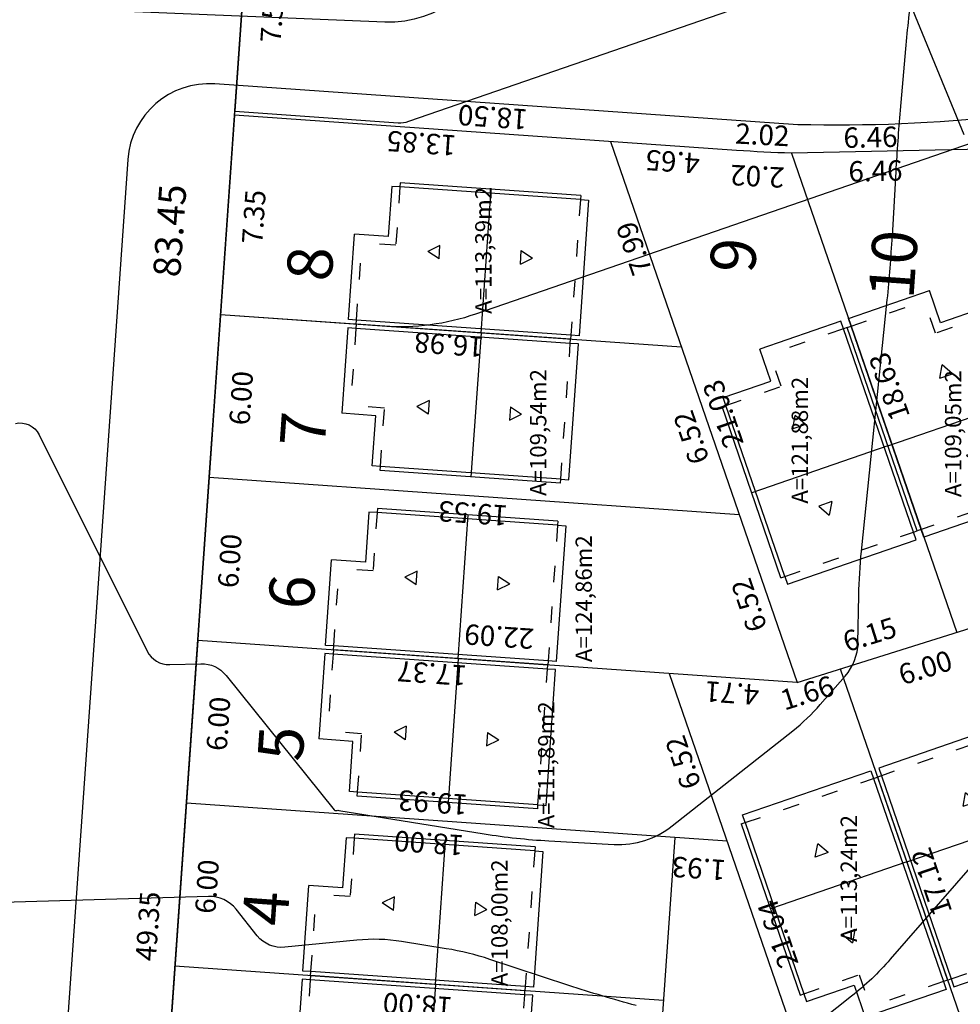
# Model space of a CAD drawing. Units: inches. Extents: x -1711871 to 189663, y 42148 to 1981738.
# Drawn here: x 189236 to 189271, y 1675902 to 1675939 of the extents above; entities that cross this region are included whole.
import ezdxf

# ---------------------------------------------------------------- set-up
doc = ezdxf.new("R2010")
doc.units = ezdxf.units.IN
doc.header["$LTSCALE"] = 5
doc.header["$MEASUREMENT"] = 0
doc.header["$PDMODE"] = 3
doc.header["$PDSIZE"] = -2
doc.linetypes.add('ACAD_ISO03W100', pattern=[30, 12, -18])
doc.linetypes.add('DASHDOT', pattern=[1, 0.5, -0.25, 0, -0.25])
doc.layers.get('0').update_dxf_attribs({"linetype": 'CONTINUOUS'})
doc.layers.get('DEFPOINTS').update_dxf_attribs({"linetype": 'CONTINUOUS'})
for name, color, linetype in [('51CASAS-NOVAS', 7, 'CONTINUOUS'), ('51LOTES-COTAS', 2, 'CONTINUOUS'), ('51LOTES-NOVOS', 3, 'CONTINUOUS'), ('51LOTES-NUMEROS', 3, 'CONTINUOUS'), ('51QUADRAS-COTAS', 2, 'CONTINUOUS'), ('51SITUAÇÃO', 7, 'CONTINUOUS'), ('ALINHAMENTO', 13, 'CONTINUOUS'), ('AREA-ACESSOS', 2, 'CONTINUOUS'), ('AREA-Quadras', 5, 'CONTINUOUS'), ('CURVAS', 253, 'CONTINUOUS'), ('MATRICULA', 30, 'CONTINUOUS'), ('MEIO-FIO', 4, 'CONTINUOUS'), ('RUAS-COTAS', 2, 'CONTINUOUS'), ('T-DIVIS-EXIS', 10, 'CONTINUOUS'), ('ÁREA-LOTES', 7, 'CONTINUOUS'), ('ÁREA_A', 6, 'DASHDOT')]:
    doc.layers.add(name, color=color, linetype=linetype)
doc.layers.get('0').freeze()
doc.styles.get("Standard").update_dxf_attribs({"font": 'romans.shx'})
doc.dimstyles.new('TIPO-1', dxfattribs={"dimtxt": 0.75, "dimasz": 0.1, "dimexe": 0.05, "dimexo": 0.3, "dimgap": 0.09, "dimtad": 1, "dimzin": 0, "dimdsep": 46, "dimtxsty": 'Standard', "dimblk1": 'OBLIQUE', "dimblk2": 'OBLIQUE', "dimsah": 1, "dimcen": 0.09, "dimdle": 0.05, "dimse1": 1, "dimse2": 1, "dimclrt": 256, "dimadec": 0, "dimazin": 0, "dimtfac": 0.8, "dimtmove": 2, "dimatfit": 3, "dimldrblk": 'OBLIQUE', "dimfxl": 1, "dimtolj": 1, "dimtzin": 0, "dimarcsym": 0})
doc.dimstyles.new('TIPO-2', dxfattribs={"dimtxt": 0.75, "dimasz": 0.1, "dimexe": 0.05, "dimexo": 0.3, "dimgap": 0.09, "dimtad": 1, "dimzin": 0, "dimdsep": 46, "dimtxsty": 'Standard', "dimblk1": 'OBLIQUE', "dimblk2": 'OBLIQUE', "dimsah": 1, "dimcen": 0.09, "dimdle": 0.05, "dimse1": 1, "dimse2": 1, "dimsd1": 1, "dimsd2": 1, "dimclrt": 256, "dimadec": 0, "dimazin": 0, "dimtfac": 0.8, "dimtmove": 2, "dimatfit": 3, "dimldrblk": 'OBLIQUE', "dimfxl": 1, "dimtolj": 1, "dimtzin": 0, "dimarcsym": 0})

# ---------------------------------------------------------------- blocks, each defined once
blk = doc.blocks.new('_ARCHTICK')
at = {"color": 0, "linetype": 'ByBlock', "const_width": 0.15}
blk.add_lwpolyline([(-0.5, -0.5), (0.5, 0.5)], dxfattribs=at)
blk = doc.blocks.new('*D202')
at = {"color": 2, "linetype": 'ByBlock', "ltscale": 0.05, "transparency": 16777216}
for p, q in [((189225.303, 1675915.11), (189225.245, 1675914.283)), ((189243.229, 1675913.424), (189224.874, 1675914.709)), ((189242.86, 1675913.88), (189242.802, 1675913.053))]:
    blk.add_line(p, q, dxfattribs=at)
at = {"layer": 'DEFPOINTS', "color": 0, "linetype": 'ByBlock', "ltscale": 0.05, "transparency": 16777216}
for p in [(189225.303, 1675915.11), (189225.273, 1675914.682), (189242.86, 1675913.88)]:
    blk.add_point(p, dxfattribs=at)
at = {"color": 2, "linetype": 'ByBlock', "ltscale": 0.05, "transparency": 16777216, "xscale": 0.5, "yscale": 0.5, "zscale": 0.5}
for p, rotation in [((189225.273, 1675914.682), 175.9928671818923), ((189242.83, 1675913.452), 355.9928671818923)]:
    blk.add_blockref('_ARCHTICK', p, dxfattribs=dict(at, rotation=rotation))
at = {"color": 2, "linetype": 'ByBlock', "ltscale": 0.05, "transparency": 16777216, "insert": (189233.973, 1675912.944), "char_height": 0.75, "attachment_point": 5, "rotation": 175.9929}
blk.add_mtext('\\A1;17.6', dxfattribs=at)
blk = doc.blocks.new('_OBLIQUE')
at = {"color": 0, "linetype": 'ByBlock'}
blk.add_line((-0.5, -0.5), (0.5, 0.5), dxfattribs=at)
blk = doc.blocks.new('*D200')
at = {"color": 2, "linetype": 'ByBlock', "ltscale": 0.05, "transparency": 16777216}
for p, q in [((189239.271, 1675911.302), (189228.498, 1675912.057)), ((189228.914, 1675912.27), (189228.869, 1675911.63)), ((189238.889, 1675911.572), (189238.844, 1675910.931))]:
    blk.add_line(p, q, dxfattribs=at)
at = {"layer": 'DEFPOINTS', "color": 0, "linetype": 'ByBlock', "ltscale": 0.05, "transparency": 16777216}
for p in [(189228.897, 1675912.029), (189228.914, 1675912.27), (189238.889, 1675911.572)]:
    blk.add_point(p, dxfattribs=at)
at = {"color": 2, "linetype": 'ByBlock', "ltscale": 0.05, "transparency": 16777216, "xscale": 0.5, "yscale": 0.5, "zscale": 0.5}
for p, rotation in [((189228.897, 1675912.029), 175.9928672071786), ((189238.872, 1675911.33), 355.9928672071786)]:
    blk.add_blockref('_ARCHTICK', p, dxfattribs=dict(at, rotation=rotation))
at = {"color": 2, "linetype": 'ByBlock', "ltscale": 0.05, "transparency": 16777216, "insert": (189233.806, 1675910.557), "char_height": 0.75, "attachment_point": 5, "rotation": 175.9929}
blk.add_mtext('\\A1;10.0', dxfattribs=at)
blk = doc.blocks.new('*D199')
at = {"color": 2, "linetype": 'ByBlock', "ltscale": 0.05, "transparency": 16777216}
for p, q in [((189238.889, 1675911.572), (189238.844, 1675910.931)), ((189243.062, 1675911.037), (189238.473, 1675911.358)), ((189242.68, 1675911.306), (189242.635, 1675910.666))]:
    blk.add_line(p, q, dxfattribs=at)
at = {"layer": 'DEFPOINTS', "color": 0, "linetype": 'ByBlock', "ltscale": 0.05, "transparency": 16777216}
for p in [(189238.889, 1675911.572), (189238.872, 1675911.33), (189242.68, 1675911.306)]:
    blk.add_point(p, dxfattribs=at)
at = {"color": 2, "linetype": 'ByBlock', "ltscale": 0.05, "transparency": 16777216, "xscale": 0.5, "yscale": 0.5, "zscale": 0.5}
for p, rotation in [((189238.872, 1675911.33), 175.9928671945148), ((189242.663, 1675911.065), 355.9928671945148)]:
    blk.add_blockref('_ARCHTICK', p, dxfattribs=dict(at, rotation=rotation))
at = {"color": 2, "linetype": 'ByBlock', "ltscale": 0.05, "transparency": 16777216, "insert": (189240.689, 1675910.075), "char_height": 0.75, "attachment_point": 5, "rotation": 175.9929}
blk.add_mtext('\\A1;3.8', dxfattribs=at)
blk = doc.blocks.new('A$C2F410640')
at = {"layer": '51CASAS-NOVAS', "color": 1}
for p, q in [((0.614, 8.529), (0.635, 8.829)), ((0.635, 8.829), (5.623, 8.479)), ((5.623, 8.479), (5.602, 8.18)), ((5.521, 4.878), (0.234, 5.248)), ((0.15, 1.896), (0.129, 1.596)), ((0.129, 1.596), (1.974, 1.467)), ((1.974, 1.467), (1.887, 0.22)), ((5.029, 0), (1.887, 0.22)), ((5.05, 0.299), (5.029, 0))]:
    blk.add_line(p, q, dxfattribs=at)
at = {"layer": '51CASAS-NOVAS', "color": 3}
for p, q in [((0.465, 8.54), (0, 1.906)), ((0.614, 8.529), (0.15, 1.896)), ((0.465, 8.54), (0.614, 8.529)), ((5.602, 8.18), (5.05, 0.299)), ((5.752, 8.169), (5.2, 0.289)), ((5.602, 8.18), (5.752, 8.169)), ((0, 1.906), (0.15, 1.896)), ((5.2, 0.289), (5.05, 0.299))]:
    blk.add_line(p, q, dxfattribs=at)
at = {"layer": '51CASAS-NOVAS', "color": 1, "linetype": 'ACAD_ISO03W100', "ltscale": 0.01}
for p, q in [((0.614, 8.529), (5.602, 8.18)), ((0.15, 1.896), (2.294, 1.745)), ((2.294, 1.745), (2.207, 0.498)), ((5.05, 0.299), (2.207, 0.498))]:
    blk.add_line(p, q, dxfattribs=at)
at = {"layer": '51CASAS-NOVAS', "color": 2}
for p, q in [((2.493, 6.357), (2.773, 6.772)), ((2.992, 6.322), (2.773, 6.772)), ((2.992, 6.322), (2.493, 6.357)), ((2.799, 3.332), (2.3, 3.367)), ((2.3, 3.367), (2.519, 2.917)), ((2.799, 3.332), (2.519, 2.917))]:
    blk.add_line(p, q, dxfattribs=at)
blk = doc.blocks.new('*D673')
at = {"layer": 'DEFPOINTS', "color": 0, "transparency": 16777216}
for p in [(189262.797, 1675933.708), (189262.797, 1675933.708), (189264.813, 1675933.603)]:
    blk.add_point(p, dxfattribs=at)
at = {"layer": '51QUADRAS-COTAS', "color": 2, "transparency": 16777216, "insert": (189263.745, 1675934.283), "char_height": 0.75, "attachment_point": 5, "rotation": 356.9994}
blk.add_mtext('\\A1;2.02', dxfattribs=at)
blk = doc.blocks.new('*D735')
at = {"layer": 'DEFPOINTS', "color": 0, "transparency": 16777216}
for p in [(189271.27, 1675933.828), (189271.272, 1675933.74), (189264.813, 1675933.603)]:
    blk.add_point(p, dxfattribs=at)
at = {"layer": '51QUADRAS-COTAS', "color": 2, "transparency": 16777216, "insert": (189267.72, 1675934.192), "char_height": 0.75, "attachment_point": 5, "rotation": 1.2237}
blk.add_mtext('\\A1;6.46', dxfattribs=at)
blk = doc.blocks.new('*D741')
at = {"layer": 'DEFPOINTS', "color": 0, "ltscale": 0.05, "transparency": 16777216}
for p in [(189262.797, 1675933.708), (189264.813, 1675933.603), (189264.744, 1675932.279)]:
    blk.add_point(p, dxfattribs=at)
at = {"layer": '51LOTES-COTAS', "ltscale": 0.05, "transparency": 16777216, "insert": (189263.56, 1675932.755), "char_height": 0.75, "attachment_point": 5, "rotation": 176.9994}
blk.add_mtext('\\A1;2.02', dxfattribs=at)
blk = doc.blocks.new('*D742')
at = {"layer": 'DEFPOINTS', "color": 0, "transparency": 16777216}
for p in [(189244.34, 1675935.001), (189244.256, 1675933.804), (189262.797, 1675933.708)]:
    blk.add_point(p, dxfattribs=at)
at = {"layer": '51QUADRAS-COTAS', "color": 2, "transparency": 16777216, "insert": (189253.832, 1675934.928), "char_height": 0.75, "attachment_point": 5, "rotation": 175.9932}
blk.add_mtext('\\A1;18.50', dxfattribs=at)
blk = doc.blocks.new('*D743')
at = {"layer": 'DEFPOINTS', "color": 0, "transparency": 16777216}
for p in [(189269.948, 1675939.843, -2.106), (189265.195, 1675939.732, -2.106), (189269.995, 1675937.828)]:
    blk.add_point(p, dxfattribs=at)
at = {"layer": '51QUADRAS-COTAS', "color": 2, "transparency": 16777216, "insert": (189267.705, 1675940.531), "char_height": 0.75, "attachment_point": 5, "rotation": 1.3358}
blk.add_mtext('\\A1;4.75', dxfattribs=at)
blk = doc.blocks.new('*D765')
at = {"layer": 'DEFPOINTS', "color": 0, "transparency": 16777216}
for p in [(189244.34, 1675935.001), (189244.34, 1675935.001), (189240.891, 1675885.767)]:
    blk.add_point(p, dxfattribs=at)
at = {"layer": '51QUADRAS-COTAS', "color": 2, "transparency": 16777216, "insert": (189241.159, 1675905.193), "char_height": 0.75, "attachment_point": 5, "rotation": 85.9933}
blk.add_mtext('\\A1;49.35', dxfattribs=at)
blk = doc.blocks.new('*D980')
at = {"layer": 'DEFPOINTS', "color": 0, "ltscale": 0.05, "transparency": 16777216}
for p in [(189271.271, 1675933.746), (189271.272, 1675933.741), (189264.813, 1675933.603)]:
    blk.add_point(p, dxfattribs=at)
at = {"layer": '51LOTES-COTAS', "ltscale": 0.05, "transparency": 16777216, "insert": (189267.903, 1675932.954), "char_height": 0.75, "attachment_point": 5, "rotation": 1.2257}
blk.add_mtext('\\A1;6.46', dxfattribs=at)
blk = doc.blocks.new('*D1251')
at = {"layer": 'DEFPOINTS', "color": 0, "ltscale": 0.05, "transparency": 16777216}
for p in [(189258.159, 1675934.033), (189265.019, 1675914.15), (189265.019, 1675914.15)]:
    blk.add_point(p, dxfattribs=at)
at = {"layer": '51LOTES-COTAS', "ltscale": 0.05, "transparency": 16777216, "insert": (189262.3, 1675924.022), "char_height": 0.75, "attachment_point": 5, "rotation": 109.0371}
blk.add_mtext('\\A1;21.03', dxfattribs=at)
blk = doc.blocks.new('*D1252')
at = {"layer": 'DEFPOINTS', "color": 0, "ltscale": 0.05, "transparency": 16777216}
for p in [(189264.813, 1675933.603), (189264.813, 1675933.603), (189270.891, 1675915.99)]:
    blk.add_point(p, dxfattribs=at)
at = {"layer": '51LOTES-COTAS', "ltscale": 0.05, "transparency": 16777216, "insert": (189268.41, 1675925.028), "char_height": 0.75, "attachment_point": 5, "rotation": 109.0372}
blk.add_mtext('\\A1;18.63', dxfattribs=at)
blk = doc.blocks.new('*D1255')
at = {"layer": 'DEFPOINTS', "color": 0, "ltscale": 0.05, "transparency": 16777216}
for p in [(189258.159, 1675934.033), (189262.797, 1675933.708), (189262.797, 1675933.708)]:
    blk.add_point(p, dxfattribs=at)
at = {"layer": '51LOTES-COTAS', "ltscale": 0.05, "transparency": 16777216, "insert": (189260.444, 1675933.292), "char_height": 0.75, "attachment_point": 5, "rotation": 175.9932}
blk.add_mtext('\\A1;4.65', dxfattribs=at)
blk = doc.blocks.new('*D1256')
at = {"layer": 'DEFPOINTS', "color": 0, "ltscale": 0.05, "transparency": 16777216}
for p in [(189276.762, 1675917.83), (189276.762, 1675917.83), (189270.891, 1675915.99)]:
    blk.add_point(p, dxfattribs=at)
at = {"layer": '51LOTES-COTAS', "ltscale": 0.05, "transparency": 16777216, "insert": (189273.755, 1675917.483), "char_height": 0.75, "attachment_point": 5, "rotation": 17.3967}
blk.add_mtext('\\A1;6.15', dxfattribs=at)
blk = doc.blocks.new('*D1257')
at = {"layer": 'DEFPOINTS', "color": 0, "ltscale": 0.05, "transparency": 16777216}
for p in [(189270.891, 1675915.99), (189264.894, 1675914.552), (189265.019, 1675914.15)]:
    blk.add_point(p, dxfattribs=at)
at = {"layer": '51LOTES-COTAS', "ltscale": 0.05, "transparency": 16777216, "insert": (189267.69, 1675915.915), "char_height": 0.75, "attachment_point": 5, "rotation": 17.3967}
blk.add_mtext('\\A1;6.15', dxfattribs=at)
blk = doc.blocks.new('*D1258')
at = {"layer": 'DEFPOINTS', "color": 0, "ltscale": 0.05, "transparency": 16777216}
for p in [(189272.335, 1675916.443), (189266.607, 1675914.648), (189267.011, 1675913.358)]:
    blk.add_point(p, dxfattribs=at)
at = {"layer": '51LOTES-COTAS', "ltscale": 0.05, "transparency": 16777216, "insert": (189269.736, 1675914.699), "char_height": 0.75, "attachment_point": 5, "rotation": 17.3967}
blk.add_mtext('\\A1;6.00', dxfattribs=at)
blk = doc.blocks.new('*D1262')
at = {"layer": 'DEFPOINTS', "color": 0, "ltscale": 0.05, "transparency": 16777216}
for p in [(189266.607, 1675914.648), (189266.607, 1675914.648), (189272.19, 1675898.469)]:
    blk.add_point(p, dxfattribs=at)
at = {"layer": '51LOTES-COTAS', "ltscale": 0.05, "transparency": 16777216, "insert": (189269.964, 1675906.82), "char_height": 0.75, "attachment_point": 5, "rotation": 109.0371}
blk.add_mtext('\\A1;17.12', dxfattribs=at)
blk = doc.blocks.new('*D1263')
at = {"layer": 'DEFPOINTS', "color": 0, "ltscale": 0.05, "transparency": 16777216}
for p in [(189260.524, 1675908.451), (189262.445, 1675908.316), (189260.488, 1675907.938)]:
    blk.add_point(p, dxfattribs=at)
at = {"layer": '51LOTES-COTAS', "ltscale": 0.05, "transparency": 16777216, "insert": (189261.409, 1675907.313), "char_height": 0.75, "attachment_point": 5, "rotation": 175.9933}
blk.add_mtext('\\A1;1.93', dxfattribs=at)
blk = doc.blocks.new('*D1265')
at = {"layer": 'DEFPOINTS', "color": 0, "ltscale": 0.05, "transparency": 16777216}
for p in [(189260.524, 1675908.451), (189258.847, 1675884.509), (189260.067, 1675884.424)]:
    blk.add_point(p, dxfattribs=at)
at = {"layer": '51LOTES-COTAS', "ltscale": 0.05, "transparency": 16777216, "insert": (189260.442, 1675896.427), "char_height": 0.75, "attachment_point": 5, "rotation": 85.9929}
blk.add_mtext('\\A1;24.00', dxfattribs=at)
blk = doc.blocks.new('*D1266')
at = {"layer": 'DEFPOINTS', "color": 0, "ltscale": 0.05, "transparency": 16777216}
for p in [(189262.445, 1675908.316), (189262.445, 1675908.316), (189267.376, 1675894.023)]:
    blk.add_point(p, dxfattribs=at)
at = {"layer": '51LOTES-COTAS', "ltscale": 0.05, "transparency": 16777216, "insert": (189264.539, 1675900.394), "char_height": 0.75, "attachment_point": 5, "rotation": 109.0371}
blk.add_mtext('\\A1;15.12', dxfattribs=at)
blk = doc.blocks.new('*D1267')
at = {"layer": 'DEFPOINTS', "color": 0, "ltscale": 0.05, "transparency": 16777216}
for p in [(189260.318, 1675914.48), (189267.376, 1675894.023), (189267.376, 1675894.023)]:
    blk.add_point(p, dxfattribs=at)
at = {"layer": '51LOTES-COTAS', "ltscale": 0.05, "transparency": 16777216, "insert": (189264.314, 1675904.903), "char_height": 0.75, "attachment_point": 5, "rotation": 109.0371}
blk.add_mtext('\\A1;21.64', dxfattribs=at)
blk = doc.blocks.new('*D1268')
at = {"layer": 'DEFPOINTS', "color": 0, "ltscale": 0.05, "transparency": 16777216}
for p in [(189266.607, 1675914.648), (189265.019, 1675914.15), (189265.161, 1675913.697)]:
    blk.add_point(p, dxfattribs=at)
at = {"layer": '51LOTES-COTAS', "ltscale": 0.05, "transparency": 16777216, "insert": (189265.395, 1675913.77), "char_height": 0.75, "attachment_point": 5, "rotation": 17.3967}
blk.add_mtext('\\A1;1.66', dxfattribs=at)
blk = doc.blocks.new('*D1269')
at = {"layer": 'DEFPOINTS', "color": 0, "ltscale": 0.05, "transparency": 16777216}
for p in [(189260.318, 1675914.48), (189260.311, 1675914.387), (189265.019, 1675914.15)]:
    blk.add_point(p, dxfattribs=at)
at = {"layer": '51LOTES-COTAS', "ltscale": 0.05, "transparency": 16777216, "insert": (189262.63, 1675913.759), "char_height": 0.75, "attachment_point": 5, "rotation": 175.9933}
blk.add_mtext('\\A1;4.71', dxfattribs=at)
blk = doc.blocks.new('*D1270')
at = {"layer": 'DEFPOINTS', "color": 0, "ltscale": 0.05, "transparency": 16777216}
for p in [(189258.159, 1675934.033), (189258.159, 1675934.033), (189260.766, 1675926.478)]:
    blk.add_point(p, dxfattribs=at)
at = {"layer": '51LOTES-COTAS', "ltscale": 0.05, "transparency": 16777216, "insert": (189259.023, 1675930.104), "char_height": 0.75, "attachment_point": 5, "rotation": 109.0371}
blk.add_mtext('\\A1;7.99', dxfattribs=at)
blk = doc.blocks.new('*D1271')
at = {"layer": 'DEFPOINTS', "color": 0, "ltscale": 0.05, "transparency": 16777216}
for p in [(189260.766, 1675926.478), (189260.505, 1675926.388), (189262.892, 1675920.314)]:
    blk.add_point(p, dxfattribs=at)
at = {"layer": '51LOTES-COTAS', "ltscale": 0.05, "transparency": 16777216, "insert": (189261.128, 1675923.154), "char_height": 0.75, "attachment_point": 5, "rotation": 109.0371}
blk.add_mtext('\\A1;6.52', dxfattribs=at)
blk = doc.blocks.new('*D1272')
at = {"layer": 'DEFPOINTS', "color": 0, "ltscale": 0.05, "transparency": 16777216}
for p in [(189262.892, 1675920.314), (189262.631, 1675920.224), (189265.019, 1675914.15)]:
    blk.add_point(p, dxfattribs=at)
at = {"layer": '51LOTES-COTAS', "ltscale": 0.05, "transparency": 16777216, "insert": (189263.255, 1675916.991), "char_height": 0.75, "attachment_point": 5, "rotation": 109.0371}
blk.add_mtext('\\A1;6.52', dxfattribs=at)
blk = doc.blocks.new('*D1273')
at = {"layer": 'DEFPOINTS', "color": 0, "ltscale": 0.05, "transparency": 16777216}
for p in [(189260.318, 1675914.48), (189260.207, 1675914.441), (189262.445, 1675908.316)]:
    blk.add_point(p, dxfattribs=at)
at = {"layer": '51LOTES-COTAS', "ltscale": 0.05, "transparency": 16777216, "insert": (189260.831, 1675911.208), "char_height": 0.75, "attachment_point": 5, "rotation": 109.0371}
blk.add_mtext('\\A1;6.52', dxfattribs=at)
blk = doc.blocks.new('*D1276')
at = {"layer": 'DEFPOINTS', "color": 0, "ltscale": 0.05, "transparency": 16777216}
for p in [(189242.149, 1675903.723), (189242.125, 1675903.385), (189260.105, 1675902.465)]:
    blk.add_point(p, dxfattribs=at)
at = {"layer": '51LOTES-COTAS', "ltscale": 0.05, "transparency": 16777216, "insert": (189251.071, 1675902.292), "char_height": 0.75, "attachment_point": 5, "rotation": 175.9933}
blk.add_mtext('\\A1;18.00', dxfattribs=at)
blk = doc.blocks.new('*D1277')
at = {"layer": 'DEFPOINTS', "color": 0, "ltscale": 0.05, "transparency": 16777216}
for p in [(189242.568, 1675909.708), (189242.542, 1675909.337), (189260.524, 1675908.451)]:
    blk.add_point(p, dxfattribs=at)
at = {"layer": '51LOTES-COTAS', "ltscale": 0.05, "transparency": 16777216, "insert": (189251.488, 1675908.245), "char_height": 0.75, "attachment_point": 5, "rotation": 175.9933}
blk.add_mtext('\\A1;18.00', dxfattribs=at)
blk = doc.blocks.new('*D1278')
at = {"layer": 'DEFPOINTS', "color": 0, "ltscale": 0.05, "transparency": 16777216}
for p in [(189242.568, 1675909.708), (189242.568, 1675909.708), (189262.445, 1675908.316)]:
    blk.add_point(p, dxfattribs=at)
at = {"layer": '51LOTES-COTAS', "ltscale": 0.05, "transparency": 16777216, "insert": (189251.63, 1675909.737), "char_height": 0.75, "attachment_point": 5, "rotation": 175.9933}
blk.add_mtext('\\A1;19.93', dxfattribs=at)
blk = doc.blocks.new('*D1279')
at = {"layer": 'DEFPOINTS', "color": 0, "ltscale": 0.05, "transparency": 16777216}
for p in [(189243.084, 1675917.074), (189242.987, 1675915.694), (189265.019, 1675914.15)]:
    blk.add_point(p, dxfattribs=at)
at = {"layer": '51LOTES-COTAS', "ltscale": 0.05, "transparency": 16777216, "insert": (189254.067, 1675915.838), "char_height": 0.75, "attachment_point": 5, "rotation": 175.9933}
blk.add_mtext('\\A1;22.09', dxfattribs=at)
blk = doc.blocks.new('*D1280')
at = {"layer": 'DEFPOINTS', "color": 0, "ltscale": 0.05, "transparency": 16777216}
for p in [(189242.987, 1675915.694), (189242.99, 1675915.736), (189260.318, 1675914.48)]:
    blk.add_point(p, dxfattribs=at)
at = {"layer": '51LOTES-COTAS', "ltscale": 0.05, "transparency": 16777216, "insert": (189251.598, 1675914.483), "char_height": 0.75, "attachment_point": 5, "rotation": 175.9933}
blk.add_mtext('\\A1;17.37', dxfattribs=at)
blk = doc.blocks.new('*D1281')
at = {"layer": 'DEFPOINTS', "color": 0, "ltscale": 0.05, "transparency": 16777216}
for p in [(189243.395, 1675921.512), (189243.407, 1675921.679), (189262.892, 1675920.314)]:
    blk.add_point(p, dxfattribs=at)
at = {"layer": '51LOTES-COTAS', "ltscale": 0.05, "transparency": 16777216, "insert": (189253.105, 1675920.366), "char_height": 0.75, "attachment_point": 5, "rotation": 175.9933}
blk.add_mtext('\\A1;19.53', dxfattribs=at)
blk = doc.blocks.new('*D1282')
at = {"layer": 'DEFPOINTS', "color": 0, "ltscale": 0.05, "transparency": 16777216}
for p in [(189243.826, 1675927.664), (189243.832, 1675927.751), (189260.766, 1675926.478)]:
    blk.add_point(p, dxfattribs=at)
at = {"layer": '51LOTES-COTAS', "ltscale": 0.05, "transparency": 16777216, "insert": (189252.226, 1675926.569), "char_height": 0.75, "attachment_point": 5, "rotation": 175.9933}
blk.add_mtext('\\A1;16.98', dxfattribs=at)
blk = doc.blocks.new('*D1283')
at = {"layer": 'DEFPOINTS', "color": 0, "ltscale": 0.05, "transparency": 16777216}
for p in [(189244.34, 1675935.001), (189244.345, 1675935.078), (189258.159, 1675934.033)]:
    blk.add_point(p, dxfattribs=at)
at = {"layer": '51LOTES-COTAS', "ltscale": 0.05, "transparency": 16777216, "insert": (189251.211, 1675933.971), "char_height": 0.75, "attachment_point": 5, "rotation": 175.9932}
blk.add_mtext('\\A1;13.85', dxfattribs=at)
blk = doc.blocks.new('*D1284')
at = {"layer": 'DEFPOINTS', "color": 0, "ltscale": 0.05, "transparency": 16777216}
for p in [(189245.771, 1675934.901), (189245.771, 1675934.901), (189245.257, 1675927.564)]:
    blk.add_point(p, dxfattribs=at)
at = {"layer": '51LOTES-COTAS', "ltscale": 0.05, "transparency": 16777216, "insert": (189245.05, 1675931.265), "char_height": 0.75, "attachment_point": 5, "rotation": 85.9933}
blk.add_mtext('\\A1;7.35', dxfattribs=at)
blk = doc.blocks.new('*D1285')
at = {"layer": 'DEFPOINTS', "color": 0, "ltscale": 0.05, "transparency": 16777216}
for p in [(189245.257, 1675927.564), (189245.257, 1675927.564), (189244.838, 1675921.579)]:
    blk.add_point(p, dxfattribs=at)
at = {"layer": '51LOTES-COTAS', "ltscale": 0.05, "transparency": 16777216, "insert": (189244.583, 1675924.604), "char_height": 0.75, "attachment_point": 5, "rotation": 85.9933}
blk.add_mtext('\\A1;6.00', dxfattribs=at)
blk = doc.blocks.new('*D1286')
at = {"layer": 'DEFPOINTS', "color": 0, "ltscale": 0.05, "transparency": 16777216}
for p in [(189244.838, 1675921.579), (189244.838, 1675921.579), (189244.418, 1675915.593)]:
    blk.add_point(p, dxfattribs=at)
at = {"layer": '51LOTES-COTAS', "ltscale": 0.05, "transparency": 16777216, "insert": (189244.164, 1675918.619), "char_height": 0.75, "attachment_point": 5, "rotation": 85.9933}
blk.add_mtext('\\A1;6.00', dxfattribs=at)
blk = doc.blocks.new('*D1287')
at = {"layer": 'DEFPOINTS', "color": 0, "ltscale": 0.05, "transparency": 16777216}
for p in [(189244.418, 1675915.593), (189244.418, 1675915.593), (189243.999, 1675909.608)]:
    blk.add_point(p, dxfattribs=at)
at = {"layer": '51LOTES-COTAS', "ltscale": 0.05, "transparency": 16777216, "insert": (189243.745, 1675912.633), "char_height": 0.75, "attachment_point": 5, "rotation": 85.9933}
blk.add_mtext('\\A1;6.00', dxfattribs=at)
blk = doc.blocks.new('*D1288')
at = {"layer": 'DEFPOINTS', "color": 0, "ltscale": 0.05, "transparency": 16777216}
for p in [(189243.999, 1675909.608), (189243.999, 1675909.608), (189243.58, 1675903.623)]:
    blk.add_point(p, dxfattribs=at)
at = {"layer": '51LOTES-COTAS', "ltscale": 0.05, "transparency": 16777216, "insert": (189243.326, 1675906.648), "char_height": 0.75, "attachment_point": 5, "rotation": 85.9933}
blk.add_mtext('\\A1;6.00', dxfattribs=at)
blk = doc.blocks.new('*D1289')
at = {"layer": 'DEFPOINTS', "color": 0, "ltscale": 0.05, "transparency": 16777216}
for p in [(189243.58, 1675903.623), (189243.58, 1675903.623), (189243.161, 1675897.637)]:
    blk.add_point(p, dxfattribs=at)
at = {"layer": '51LOTES-COTAS', "ltscale": 0.05, "transparency": 16777216, "insert": (189242.906, 1675900.663), "char_height": 0.75, "attachment_point": 5, "rotation": 85.9933}
blk.add_mtext('\\A1;6.00', dxfattribs=at)
blk = doc.blocks.new('*D1306')
at = {"layer": 'DEFPOINTS', "color": 0, "transparency": 16777216}
for p in [(189244.864, 1675942.483), (189244.864, 1675942.483), (189244.34, 1675935.001)]:
    blk.add_point(p, dxfattribs=at)
at = {"layer": '51QUADRAS-COTAS', "color": 2, "transparency": 16777216, "insert": (189245.727, 1675938.664), "char_height": 0.75, "attachment_point": 5, "rotation": 86.0387}
blk.add_mtext('\\A1;7.50', dxfattribs=at)

msp = doc.modelspace()

# ---------------------------------------------------------------- linework, layer by layer
at = {"layer": '51LOTES-NOVOS', "linetype": 'Continuous', "ltscale": 0.05}
msp.add_line((189265.019, 1675914.15), (189277.395, 1675918.028), dxfattribs=at)
at = {"layer": '51LOTES-NOVOS', "linetype": 'Continuous'}
msp.add_lwpolyline([(189306.078, 1675947.108), (189301.636, 1675944.638), (189296.08, 1675941.549), (189289.932, 1675938.419), (189283.629, 1675936.081), (189277.641, 1675934.596), (189271.272, 1675933.74), (189264.813, 1675933.603, -0.008781), (189262.797, 1675933.708), (189244.34, 1675935.001), (189240.891, 1675885.767), (189264.832, 1675884.09), (189265.052, 1675887.225), (189265.297, 1675889.028), (189265.771, 1675890.777), (189266.468, 1675892.452), (189267.376, 1675894.023), (189268.384, 1675895.353), (189269.541, 1675896.552), (189270.808, 1675897.587), (189272.19, 1675898.469), (189309.322, 1675914.036)], format="xyb", dxfattribs=at)
for points in [[(189258.159, 1675934.033), (189265.019, 1675914.15)], [(189260.766, 1675926.478), (189243.826, 1675927.664)], [(189262.892, 1675920.314), (189243.407, 1675921.679)], [(189265.019, 1675914.15), (189242.987, 1675915.694)], [(189260.318, 1675914.48), (189267.376, 1675894.023)], [(189266.607, 1675914.648), (189272.19, 1675898.469)], [(189262.445, 1675908.316), (189242.568, 1675909.708)], [(189260.524, 1675908.451), (189258.847, 1675884.509)], [(189260.105, 1675902.465), (189242.149, 1675903.723)]]:
    msp.add_lwpolyline(points, dxfattribs=at)
at = {"layer": '51LOTES-NOVOS', "ltscale": 0.05}
msp.add_lwpolyline([(189264.813, 1675933.603), (189270.891, 1675915.99)], dxfattribs=at)
at = {"layer": 'ALINHAMENTO'}
msp.add_lwpolyline([(189242.987, 1675915.694), (189240.891, 1675885.767), (189270.818, 1675883.671), (189271.241, 1675889.715, -0.300756), (189277.619, 1675898.031), (189322.376, 1675913.475)], format="xyb", dxfattribs=at)
at = {"layer": 'AREA-ACESSOS', "color": 54}
msp.add_lwpolyline([(189240.891, 1675885.767), (189246.266, 1675962.494), (189273.515, 1675973.015, -0.031139), (189274.767, 1675973.451), (189302.589, 1675982.183, 0.069669), (189307.808, 1675985.499), (189331.507, 1676005.451), (189342.168, 1676014.944, -0.018869), (189343.291, 1676015.944), (189355.315, 1676026.055, -0.172411), (189367.903, 1676031.75), (189368.846, 1676045.218), (189441.668, 1676040.116), (189429.928, 1675872.526), (189240.891, 1675885.767)], format="xyb", close=True, dxfattribs=at)
at = {"layer": 'AREA-Quadras', "color": 30, "linetype": 'Continuous'}
msp.add_lwpolyline([(189250.356, 1675934.725, 0.100894), (189250.752, 1675934.778), (189311.174, 1675955.626, 0.094816), (189322.745, 1675962.272), (189351.882, 1675987.337, 0.355108), (189352.441, 1675990.44), (189346.022, 1676002.067, 0.475897), (189342.203, 1676002.753), (189311.006, 1675975.918, -0.094816), (189305.302, 1675972.642), (189245.532, 1675952.018), (189244.35, 1675935.146), (189250.356, 1675934.725)], format="xyb", dxfattribs=at)
msp.add_lwpolyline([(189249.832, 1675927.244), (189243.826, 1675927.664), (189243.826, 1675927.664), (189240.891, 1675885.767), (189270.818, 1675883.671), (189271.241, 1675889.715, -0.300756), (189277.619, 1675898.032), (189325.362, 1675914.506, 0.094816), (189351.113, 1675929.295), (189368.298, 1675944.077, 0.315883), (189369.287, 1675947.975), (189358.324, 1675976.798, 0.519892), (189352.77, 1675978.207), (189327.636, 1675956.586, -0.094816), (189313.62, 1675948.537), (189253.198, 1675927.688, -0.100888), (189249.832, 1675927.244)], format="xyb", close=True, dxfattribs=at)
at = {"layer": 'CURVAS'}
for points in [[(189253.908, 1675941.724, -0.380269), (189249.864, 1675938.42), (189238.886, 1675938.879, -0.241434)], [(189236.284, 1675923.673, -0.344101), (189237.156, 1675923.257), (189241.129, 1675915.303, 0.291919), (189241.956, 1675914.808), (189243.1, 1675914.84, -0.234784), (189244.03, 1675914.411), (189248.005, 1675909.465, 0.253519), (189248.053, 1675909.444), (189248.113, 1675909.45, -0.064878), (189248.172, 1675909.449), (189253.512, 1675908.587, 0.02638), (189255.896, 1675908.331), (189258.293, 1675908.2, 0.182664), (189260.434, 1675908.879), (189264.864, 1675912.376, 0.046327), (189265.871, 1675913.335), (189266.789, 1675914.387, 0.176548), (189267.26, 1675915.611), (189267.292, 1675917.352, -0.020925), (189267.39, 1675918.975), (189268.337, 1675928.219, 0.01105), (189268.523, 1675930.55), (189268.661, 1675932.924, -0.007204), (189268.824, 1675935.181), (189269.02, 1675937.436, -0.011584), (189269.268, 1675939.685)], [(189278.06, 1675938.797), (189277.971, 1675938.134, 0.07034), (189277.975, 1675937.631), (189278.642, 1675933.158, -0.083309), (189278.641, 1675933.156), (189278.641, 1675933.155, -0.024501), (189278.641, 1675933.153), (189276.692, 1675926.442, 0.081772), (189276.4, 1675924), (189276.509, 1675921.51, -0.015543), (189276.541, 1675919.02), (189276.465, 1675914.912, -0.176548), (189275.259, 1675911.782), (189268.449, 1675903.976, -0.046327), (189267.018, 1675902.614), (189265.461, 1675901.384, -0.237288)], [(189259.103, 1675902.276, -0.013698), (189256.625, 1675903.018), (189253.728, 1675903.973, 0.039651), (189252.12, 1675904.365), (189250.481, 1675904.629, 0.064878), (189248.835, 1675904.679), (189246.189, 1675904.416, -0.253519), (189245.177, 1675904.84), (189244.395, 1675905.814, 0.234784), (189243.38, 1675906.282), (189235.382, 1675906.054, -0.291919)]]:
    msp.add_lwpolyline(points, format="xyb", dxfattribs=at)
at = {"layer": 'MATRICULA', "color": 7}
msp.add_lwpolyline([(189240.891, 1675885.767), (189261.855, 1676185.035), (189450.892, 1676171.793), (189446.28, 1676105.954), (189351.512, 1676112.592), (189346.9, 1676046.755), (189441.668, 1676040.116), (189429.928, 1675872.526)], close=True, dxfattribs=at)
at = {"layer": 'MEIO-FIO', "linetype": 'Continuous'}
msp.add_lwpolyline([(189370.216, 1675948.625), (189359.352, 1675977.189, 0.488263), (189351.904, 1675979.231), (189331.112, 1675962.985, -0.036837), (189324.176, 1675958.429), (189305.533, 1675948.064), (189294.222, 1675941.775, -0.133228), (189265.046, 1675934.653), (189243.618, 1675936.154, 0.414212), (189240.416, 1675933.371), (189237.044, 1675885.237, 0.414214), (189239.827, 1675882.034), (189262.672, 1675880.434, 0.414214), (189265.874, 1675883.217), (189266.149, 1675887.148, -0.283815), (189274.057, 1675898.155), (189306.267, 1675911.571, -0.124492), (189312.961, 1675912.563), (189369.078, 1675906.89, 0.454609), (189372.378, 1675909.981), (189371.187, 1675943.82, 0.08225)], format="xyb", close=True, dxfattribs=at)
at = {"layer": 'T-DIVIS-EXIS'}
msp.add_line((189258.434, 1675965.128), (189271.156, 1675934.289), dxfattribs=at)
at = {"layer": 'ÁREA_A', "ltscale": 5}
msp.add_lwpolyline([(189240.891, 1675885.767), (189246.722, 1675969.01), (189265.064, 1675969.115), (189305.072, 1675982.817), (189376.944, 1676044.65), (189441.668, 1676040.116), (189429.928, 1675872.526)], close=True, dxfattribs=at)

# ---------------------------------------------------------------- block references
at = {"layer": '51CASAS-NOVAS', "ltscale": 0.05}
for p, rotation in [((189248.525, 1675932.515), 269.9999999999999), ((189271.538, 1675929.494), 203.0086644520528), ((189247.686, 1675920.544), 269.9999999999999), ((189265.874, 1675900.906), 22.99081011857887), ((189246.848, 1675908.573), 269.9999999999999)]:
    msp.add_blockref('A$C2F410640', p, dxfattribs=dict(at, rotation=rotation))
at = {"layer": '51CASAS-NOVAS', "ltscale": 0.05, "xscale": -1}
for p, rotation in [((189247.803, 1675922.206), 261.9862683333972), ((189261.768, 1675926.129), 194.9949327884471), ((189246.964, 1675910.236), 261.9862683333972), ((189275.646, 1675904.268), 14.97707845497311), ((189246.126, 1675898.265), 261.9862683333972)]:
    msp.add_blockref('A$C2F410640', p, dxfattribs=dict(at, rotation=rotation))

# ---------------------------------------------------------------- texts
at = {"layer": '51LOTES-NUMEROS', "ltscale": 0.05}
for s, p in [('9', (189263.465, 1675929.172)), ('10', (189269.297, 1675928.211)), ('8', (189247.9, 1675928.86)), ('7', (189247.652, 1675922.776)), ('6', (189247.233, 1675916.791)), ('5', (189246.835, 1675911.226)), ('4', (189246.278, 1675905.165))]:
    msp.add_text(s, height=1.66, rotation=85.9925, dxfattribs=at).set_placement(p)
at = {"layer": '51SITUAÇÃO'}
msp.add_text('83.45', height=1, rotation=85.9929, dxfattribs=at).set_placement((189242.339, 1675929.024))
at = {"layer": 'ÁREA-LOTES', "ltscale": 0.05, "char_height": 0.6, "attachment_point": 1, "rotation": 90}
for s, insert in [('A=113,39m2', (189253.187, 1675927.702)), ('A=109,54m2', (189255.204, 1675921.005)), ('A=121,88m2', (189264.821, 1675920.723)), ('A=109,05m2', (189270.456, 1675920.965)), ('A=124,86m2', (189256.877, 1675914.898)), ('A=111,89m2', (189255.5, 1675908.792)), ('A=113,24m2', (189266.622, 1675904.615)), ('A=108,00m2', (189253.778, 1675902.981))]:
    msp.add_mtext(s, dxfattribs=dict(at, insert=insert))

# ---------------------------------------------------------------- dimensions: what is measured, and where the dimension line sits
at = {"layer": '51LOTES-COTAS', "ltscale": 0.05}
for base, p1, p2, angle, picture, middle in [((189244.345, 1675935.078), (189258.159, 1675934.033), (189244.34, 1675935.001), 175.9932, '*D1283', (189251.211, 1675933.971)), ((189265.019, 1675914.15), (189258.159, 1675934.033), (189265.019, 1675914.15), 289.0371, '*D1251', (189262.3, 1675924.022)), ((189262.797, 1675933.708), (189258.159, 1675934.033), (189262.797, 1675933.708), 355.9932, '*D1255', (189260.444, 1675933.292)), ((189264.744, 1675932.279), (189262.797, 1675933.708), (189264.813, 1675933.603), 356.9994, '*D741', (189263.56, 1675932.755)), ((189271.271, 1675933.746), (189264.813, 1675933.603), (189271.272, 1675933.741), 1.2257, '*D980', (189267.903, 1675932.954)), ((189264.813, 1675933.603), (189270.891, 1675915.99), (189264.813, 1675933.603), 109.0372, '*D1252', (189268.41, 1675925.028)), ((189243.832, 1675927.751), (189260.766, 1675926.478), (189243.826, 1675927.664), 175.9933, '*D1282', (189252.226, 1675926.569)), ((189276.762, 1675917.83), (189270.891, 1675915.99), (189276.762, 1675917.83), 17.3967, '*D1256', (189273.755, 1675917.483)), ((189242.99, 1675915.736), (189260.318, 1675914.48), (189242.987, 1675915.694), 175.9933, '*D1280', (189251.598, 1675914.483)), ((189267.376, 1675894.023), (189260.318, 1675914.48), (189267.376, 1675894.023), 289.0371, '*D1267', (189264.314, 1675904.903)), ((189265.161, 1675913.697), (189266.607, 1675914.648), (189265.019, 1675914.15), 197.3967, '*D1268', (189265.395, 1675913.77)), ((189266.607, 1675914.648), (189272.19, 1675898.469), (189266.607, 1675914.648), 109.0371, '*D1262', (189269.964, 1675906.82)), ((189242.568, 1675909.708), (189262.445, 1675908.316), (189242.568, 1675909.708), 175.9933, '*D1278', (189251.63, 1675909.737)), ((189262.445, 1675908.316), (189267.376, 1675894.023), (189262.445, 1675908.316), 109.0371, '*D1266', (189264.539, 1675900.394))]:
    dim = msp.add_linear_dim(base=base, p1=p1, p2=p2, angle=angle, dimstyle='TIPO-2', dxfattribs=at)
    dim.commit()
    dim.dimension.update_dxf_attribs({"geometry": picture, "text_midpoint": middle, "dimtype": 161})
for base, p1, p2, angle, picture, middle in [((189245.771, 1675934.901), (189245.257, 1675927.564), (189245.771, 1675934.901), 85.9933, '*D1284', (189245.05, 1675931.265)), ((189258.159, 1675934.033), (189260.766, 1675926.478), (189258.159, 1675934.033), 109.0371, '*D1270', (189259.023, 1675930.104)), ((189245.257, 1675927.564), (189244.838, 1675921.579), (189245.257, 1675927.564), 85.9933, '*D1285', (189244.583, 1675924.604)), ((189260.505, 1675926.388), (189262.892, 1675920.314), (189260.766, 1675926.478), 109.0371, '*D1271', (189261.128, 1675923.154)), ((189244.838, 1675921.579), (189244.418, 1675915.593), (189244.838, 1675921.579), 85.9933, '*D1286', (189244.164, 1675918.619)), ((189244.418, 1675915.593), (189243.999, 1675909.608), (189244.418, 1675915.593), 85.9933, '*D1287', (189243.745, 1675912.633)), ((189243.999, 1675909.608), (189243.58, 1675903.623), (189243.999, 1675909.608), 85.9933, '*D1288', (189243.326, 1675906.648)), ((189243.58, 1675903.623), (189243.161, 1675897.637), (189243.58, 1675903.623), 85.9933, '*D1289', (189242.906, 1675900.663))]:
    dim = msp.add_linear_dim(base=base, p1=p1, p2=p2, angle=angle, dimstyle='TIPO-2', dxfattribs=at)
    dim.commit()
    dim.dimension.update_dxf_attribs({"geometry": picture, "text_midpoint": middle})
for p1, p2, distance, picture, middle in [((189262.892, 1675920.314), (189243.407, 1675921.679), 0.167, '*D1281', (189253.105, 1675920.366)), ((189265.019, 1675914.15), (189262.892, 1675920.314), 0.276, '*D1272', (189263.255, 1675916.991)), ((189265.019, 1675914.15), (189242.987, 1675915.694), -1.384, '*D1279', (189254.067, 1675915.838)), ((189270.891, 1675915.99), (189265.019, 1675914.15), -0.42, '*D1257', (189267.69, 1675915.915)), ((189272.335, 1675916.443), (189266.607, 1675914.648), 1.352, '*D1258', (189269.736, 1675914.699)), ((189262.445, 1675908.316), (189260.318, 1675914.48), 0.118, '*D1273', (189260.831, 1675911.208)), ((189265.019, 1675914.15), (189260.318, 1675914.48), 0.093, '*D1269', (189262.63, 1675913.759)), ((189260.524, 1675908.451), (189242.568, 1675909.708), 0.372, '*D1277', (189251.488, 1675908.245)), ((189260.524, 1675908.451), (189258.847, 1675884.509), 1.223, '*D1265', (189260.442, 1675896.427)), ((189262.445, 1675908.316), (189260.524, 1675908.451), 0.513, '*D1263', (189261.409, 1675907.313)), ((189260.105, 1675902.465), (189242.149, 1675903.723), 0.339, '*D1276', (189251.071, 1675902.292))]:
    dim = msp.add_aligned_dim(p1=p1, p2=p2, distance=distance, dimstyle='TIPO-2', dxfattribs=at)
    dim.commit()
    dim.dimension.update_dxf_attribs({"geometry": picture, "text_midpoint": middle})
at = {"layer": '51QUADRAS-COTAS'}
dim = msp.add_linear_dim(base=(189244.864, 1675942.483), p1=(189244.34, 1675935.001), p2=(189244.864, 1675942.483), angle=86.0387, dimstyle='TIPO-1', override={"dimasz": 0, "dimexe": 0.4, "dimexo": 0, "dimgap": 0.75, "dimtad": 2, "dimblk1": 'ARCHTICK', "dimblk2": 'ARCHTICK', "dimcen": 0, "dimdle": 0.4, "dimsd1": 1, "dimsd2": 1, "dimclrd": 13, "dimclre": 13, "dimclrt": 2}, dxfattribs=at)
dim.commit()
dim.dimension.update_dxf_attribs({"geometry": '*D1306', "text_midpoint": (189245.727, 1675938.664)})
for base, p1, p2, angle, picture, middle in [((189269.995, 1675937.828), (189265.195, 1675939.732, -2.106), (189269.948, 1675939.843, -2.106), 1.3358, '*D743', (189267.705, 1675940.531)), ((189244.256, 1675933.804), (189262.797, 1675933.708), (189244.34, 1675935.001), 175.9932, '*D742', (189253.832, 1675934.928)), ((189262.797, 1675933.708), (189264.813, 1675933.603), (189262.797, 1675933.708), 176.9994, '*D673', (189263.745, 1675934.283)), ((189271.27, 1675933.828), (189264.813, 1675933.603), (189271.272, 1675933.74), 1.2237, '*D735', (189267.72, 1675934.192))]:
    dim = msp.add_linear_dim(base=base, p1=p1, p2=p2, angle=angle, dimstyle='TIPO-1', override={"dimasz": 0, "dimexe": 0.4, "dimexo": 0, "dimgap": 0.75, "dimtad": 2, "dimblk1": 'ARCHTICK', "dimblk2": 'ARCHTICK', "dimcen": 0, "dimdle": 0.4, "dimsd1": 1, "dimsd2": 1, "dimclrd": 13, "dimclre": 13, "dimclrt": 2}, dxfattribs=at)
    dim.commit()
    dim.dimension.update_dxf_attribs({"geometry": picture, "text_midpoint": middle, "dimtype": 161})
dim = msp.add_linear_dim(base=(189244.34, 1675935.001), p1=(189240.891, 1675885.767), p2=(189244.34, 1675935.001), angle=85.9933, text='49.35', dimstyle='TIPO-1', override={"dimasz": 0, "dimexe": 0.4, "dimexo": 0, "dimgap": 0.75, "dimtad": 2, "dimblk1": 'ARCHTICK', "dimblk2": 'ARCHTICK', "dimcen": 0, "dimdle": 0.4, "dimsd1": 1, "dimsd2": 1, "dimclrd": 13, "dimclre": 13, "dimclrt": 2}, dxfattribs=at)
dim.commit()
dim.dimension.update_dxf_attribs({"geometry": '*D765', "text_midpoint": (189241.159, 1675905.193), "dimtype": 161})
at = {"layer": 'RUAS-COTAS'}
for p1, p2, distance, picture, middle in [((189242.86, 1675913.88), (189225.303, 1675915.11), 0.429, '*D202', (189233.973, 1675912.944)), ((189238.889, 1675911.572), (189228.914, 1675912.27), 0.242, '*D200', (189233.806, 1675910.557)), ((189242.68, 1675911.306), (189238.889, 1675911.572), 0.242, '*D199', (189240.689, 1675910.075))]:
    dim = msp.add_aligned_dim(p1=p1, p2=p2, distance=distance, dimstyle='TIPO-1', override={"dimasz": 0.5, "dimexe": 0.4, "dimexo": 0, "dimgap": 0.75, "dimtad": 2, "dimdec": 1, "dimblk1": 'ARCHTICK', "dimblk2": 'ARCHTICK', "dimcen": 0, "dimdle": 0.4, "dimse1": 0, "dimse2": 0, "dimclrd": 2, "dimclre": 2, "dimclrt": 2, "dimtdec": 2}, dxfattribs=at)
    dim.commit()
    dim.dimension.update_dxf_attribs({"geometry": picture, "text_midpoint": middle})

doc.saveas('drawing.dxf')
